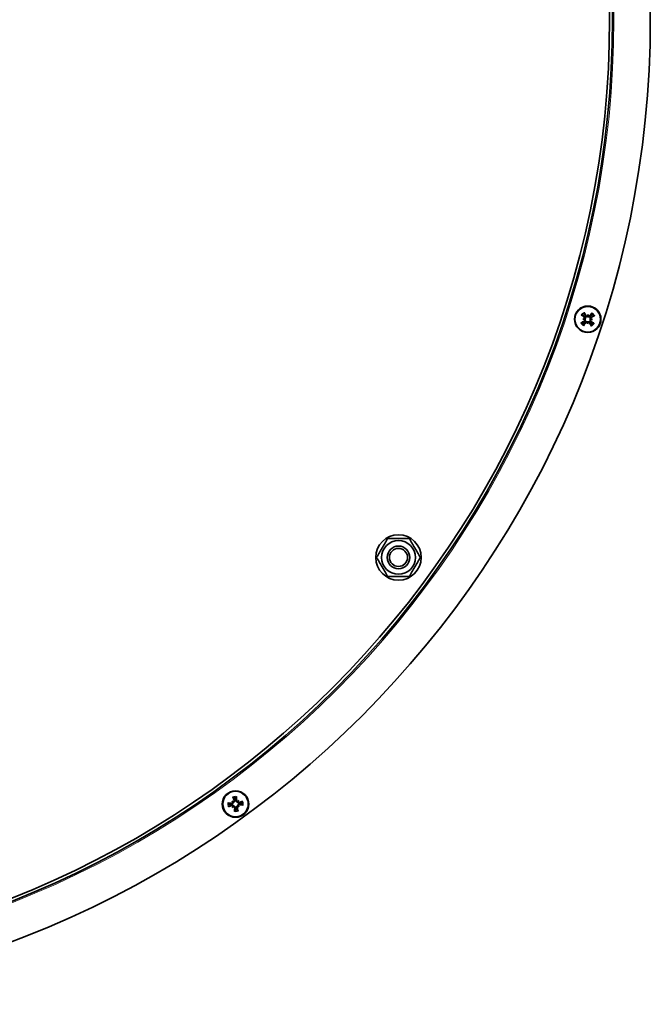
# Model space of a CAD drawing. Units: millimetres. Extents: x 222 to 6860, y -204 to 3582.
# Drawn here: x 2463 to 2630, y 2634 to 2894 of the extents above; entities that cross this region are included whole.
import ezdxf

# ---------------------------------------------------------------- set-up
doc = ezdxf.new("R2010")
doc.units = ezdxf.units.MM
doc.layers.add('Widoczne (ISO)', color=1, linetype='Continuous', lineweight=35)
doc.layers.add('Widoczne wąskie (ISO)', color=3, linetype='Continuous', lineweight=9)

msp = doc.modelspace()

# ---------------------------------------------------------------- linework, layer by layer
at = {"layer": 'Widoczne (ISO)'}
for p, q in [((2613.07, 2816.11), (2613.05, 2815.79)), ((2611.76, 2814.92), (2612.08, 2814.91)), ((2612.08, 2814.91), (2612.28, 2814.9)), ((2612.95, 2813.62), (2612.96, 2813.93)), ((2612.96, 2813.93), (2612.97, 2814.13)), ((2613.05, 2815.79), (2613.04, 2815.59)), ((2613.94, 2814.82), (2613.74, 2814.83)), ((2614.25, 2814.8), (2613.94, 2814.82)), ((2519.04, 2687.64), (2519.28, 2687.44)), ((2519.23, 2685.89), (2519.43, 2686.14)), ((2519.28, 2687.44), (2519.44, 2687.32)), ((2519.43, 2686.14), (2519.55, 2686.29)), ((2520.59, 2687.59), (2520.47, 2687.43)), ((2520.74, 2686.28), (2520.58, 2686.41)), ((2520.79, 2687.83), (2520.59, 2687.59)), ((2520.98, 2686.08), (2520.74, 2686.28))]:
    msp.add_line(p, q, dxfattribs=at)
for centre, radius in [((2613.01, 2814.86), 3.5), ((2613.01, 2814.86), 3.36), ((2563.04, 2751.97), 6), ((2563.04, 2751.97), 4.45), ((2563.04, 2751.97), 3), ((2563.04, 2751.97), 2.39), ((2520.01, 2686.86), 3.5), ((2520.01, 2686.86), 3.36)]:
    msp.add_circle(centre, radius, dxfattribs=at)
for centre, radius, start, end in [((2369.54, 2893.97), 260, 270.01, 270), ((2369.54, 2893.97), 250, 270.01, 270), ((2369.54, 2893.97), 249.25, 270.01, 270), ((2613.01, 2814.86), 1.43, 120.3988, 144.1999), ((2613.01, 2814.86), 1.43, 30.3988, 54.1999), ((2613.01, 2814.86), 1.43, 210.3988, 234.1999), ((2613.01, 2814.86), 1.43, 300.3988, 324.1999), ((2520.01, 2686.86), 1.43, 174.3988, 198.1999), ((2520.01, 2686.86), 1.43, 84.3988, 108.1999), ((2520.01, 2686.86), 1.43, 354.3988, 18.1999), ((2520.01, 2686.86), 1.43, 264.3988, 288.1999)]:
    msp.add_arc(centre, radius, start, end, dxfattribs=at)
for centre, major_axis, ratio, start_param, end_param in [((2613.26, 2815.22), (-4.89, 3.45), 0.087156, 1.225312, 1.403506), ((2612.63, 2814.65), (2.97, -5.19), 0.087156, 1.738086, 1.91628), ((2615.43, 2814.5), (-0.77, -5.24), 0.5, 4.476243, 4.557911), ((2610.56, 2814.73), (-0.28, 5.28), 0.5, 4.866867, 4.948535), ((2613.36, 2814.61), (3.45, 4.89), 0.087156, 1.225312, 1.403506), ((2612.79, 2815.24), (-5.19, -2.97), 0.087156, 1.738086, 1.91628), ((2613.22, 2814.48), (5.19, 2.97), 0.087156, 1.738086, 1.91628), ((2613.14, 2812.42), (-5.28, -0.28), 0.5, 4.866867, 4.948535), ((2613.37, 2817.29), (5.24, -0.77), 0.5, 4.476243, 4.557911), ((2612.65, 2815.11), (-3.45, -4.89), 0.087156, 1.225312, 1.403506), ((2612, 2815.13), (-0.012, 0.234), 0.988452, 3.431583, 4.011558), ((2611.98, 2814.69), (0.034, 0.231), 0.988452, 5.41322, 5.993195), ((2612.74, 2813.86), (-0.234, -0.012), 0.988452, 3.431583, 4.011558), ((2615.45, 2814.99), (0.28, -5.28), 0.5, 4.866867, 4.948535), ((2610.58, 2815.22), (0.77, 5.24), 0.5, 4.476243, 4.557911), ((2612.84, 2815.89), (0.231, -0.034), 0.988452, 5.41322, 5.993195), ((2613.18, 2813.84), (-0.231, 0.034), 0.988452, 5.41322, 5.993195), ((2613.27, 2815.87), (0.234, 0.012), 0.988452, 3.431583, 4.011558), ((2613.39, 2815.08), (-2.97, 5.19), 0.087156, 1.738086, 1.91628), ((2614.01, 2814.6), (0.012, -0.234), 0.988452, 3.431583, 4.011558), ((2612.88, 2817.31), (5.28, 0.28), 0.5, 4.866867, 4.948535), ((2614.03, 2815.03), (-0.034, -0.231), 0.988452, 5.41322, 5.993195), ((2612.65, 2812.44), (-5.24, 0.77), 0.5, 4.476243, 4.557911), ((2612.76, 2814.51), (4.89, -3.45), 0.087156, 1.225312, 1.403506), ((2520.42, 2687), (-1.93, 5.67), 0.087156, 1.225312, 1.403506), ((2519.58, 2686.91), (-0.65, -5.95), 0.087156, 1.738086, 1.91628), ((2519.96, 2686.43), (5.95, -0.65), 0.087156, 1.738086, 1.91628), ((2519.87, 2687.28), (-5.67, -1.93), 0.087156, 1.225312, 1.403506), ((2521.72, 2688.61), (3.78, -3.7), 0.5, 4.476243, 4.557911), ((2518.68, 2684.81), (-4.44, 2.88), 0.5, 4.866867, 4.948535), ((2522.06, 2685.53), (-2.88, -4.44), 0.5, 4.866867, 4.948535), ((2518.26, 2688.58), (3.7, 3.78), 0.5, 4.476243, 4.557911), ((2519.35, 2687.67), (0.127, 0.196), 0.988452, 3.431583, 4.011558), ((2519.08, 2687.33), (0.164, 0.167), 0.988452, 5.41322, 5.993195), ((2519.2, 2686.2), (-0.196, 0.127), 0.988452, 3.431583, 4.011558), ((2519.54, 2685.93), (-0.167, 0.164), 0.988452, 5.41322, 5.993195), ((2520.44, 2686.82), (0.65, 5.95), 0.087156, 1.738086, 1.91628), ((2519.6, 2686.72), (1.93, -5.67), 0.087156, 1.225312, 1.403506), ((2521.76, 2685.15), (-3.7, -3.78), 0.5, 4.476243, 4.557911), ((2520.48, 2687.79), (0.167, -0.164), 0.988452, 5.41322, 5.993195), ((2520.81, 2687.52), (0.196, -0.127), 0.988452, 3.431583, 4.011558), ((2517.96, 2688.2), (2.88, 4.44), 0.5, 4.866867, 4.948535), ((2520.67, 2686.06), (-0.127, -0.196), 0.988452, 3.431583, 4.011558), ((2521.34, 2688.92), (4.44, -2.88), 0.5, 4.866867, 4.948535), ((2520.94, 2686.4), (-0.164, -0.167), 0.988452, 5.41322, 5.993195), ((2518.3, 2685.11), (-3.78, 3.7), 0.5, 4.476243, 4.557911), ((2520.15, 2686.45), (5.67, 1.93), 0.087156, 1.225312, 1.403506), ((2520.06, 2687.3), (-5.95, 0.65), 0.087156, 1.738086, 1.91628)]:
    msp.add_ellipse(centre, major_axis=major_axis, ratio=ratio, start_param=start_param, end_param=end_param, dxfattribs=at)
for points, knots in [([(2611.32, 2815.99), (2611.34, 2815.97), (2611.36, 2815.96), (2611.4, 2815.93), (2611.42, 2815.91), (2611.46, 2815.89), (2611.48, 2815.88), (2611.51, 2815.86), (2611.52, 2815.85), (2611.53, 2815.85)], [0.02392711, 0.02392711, 0.02392711, 0.02392711, 0.03059077, 0.03059077, 0.03821052, 0.03821052, 0.04583419, 0.04583419, 0.0520878, 0.0520878, 0.0520878, 0.0520878]), ([(2612.17, 2816.42), (2612.16, 2816.43), (2612.16, 2816.45), (2612.14, 2816.48), (2612.13, 2816.5), (2612.11, 2816.54), (2612.09, 2816.57), (2612.07, 2816.61), (2612.06, 2816.63), (2612.05, 2816.65)], [0.07018841, 0.07018841, 0.07018841, 0.07018841, 0.07644202, 0.07644202, 0.08406568, 0.08406568, 0.09168544, 0.09168544, 0.0983491, 0.0983491, 0.0983491, 0.0983491]), ([(2614.13, 2816.55), (2614.12, 2816.53), (2614.1, 2816.51), (2614.08, 2816.47), (2614.06, 2816.45), (2614.03, 2816.41), (2614.02, 2816.39), (2614, 2816.36), (2614, 2816.35), (2613.99, 2816.34)], [0.02392711, 0.02392711, 0.02392711, 0.02392711, 0.03059077, 0.03059077, 0.03821052, 0.03821052, 0.04583419, 0.04583419, 0.0520878, 0.0520878, 0.0520878, 0.0520878]), ([(2614.57, 2815.71), (2614.58, 2815.71), (2614.59, 2815.71), (2614.62, 2815.73), (2614.64, 2815.74), (2614.68, 2815.76), (2614.71, 2815.78), (2614.75, 2815.8), (2614.77, 2815.81), (2614.79, 2815.82)], [0.07018841, 0.07018841, 0.07018841, 0.07018841, 0.07644202, 0.07644202, 0.08406568, 0.08406568, 0.09168544, 0.09168544, 0.0983491, 0.0983491, 0.0983491, 0.0983491]), ([(2611.45, 2814.02), (2611.44, 2814.02), (2611.42, 2814.01), (2611.39, 2814), (2611.37, 2813.99), (2611.33, 2813.96), (2611.3, 2813.95), (2611.26, 2813.93), (2611.24, 2813.91), (2611.22, 2813.9)], [0.07018841, 0.07018841, 0.07018841, 0.07018841, 0.07644202, 0.07644202, 0.08406568, 0.08406568, 0.09168544, 0.09168544, 0.0983491, 0.0983491, 0.0983491, 0.0983491]), ([(2611.88, 2813.18), (2611.9, 2813.19), (2611.91, 2813.21), (2611.94, 2813.25), (2611.96, 2813.28), (2611.98, 2813.32), (2611.99, 2813.34), (2612.01, 2813.37), (2612.02, 2813.38), (2612.02, 2813.39)], [0.02392711, 0.02392711, 0.02392711, 0.02392711, 0.03059077, 0.03059077, 0.03821052, 0.03821052, 0.04583419, 0.04583419, 0.0520878, 0.0520878, 0.0520878, 0.0520878]), ([(2612.1, 2814.43), (2612.13, 2814.45), (2612.16, 2814.47), (2612.2, 2814.53), (2612.21, 2814.56), (2612.23, 2814.62), (2612.23, 2814.66), (2612.23, 2814.73), (2612.21, 2814.76), (2612.19, 2814.8), (2612.19, 2814.81), (2612.18, 2814.82)], [0, 0, 0, 0, 0.00982023, 0.00982023, 0.01964046, 0.01964046, 0.02927569, 0.02927569, 0.03891093, 0.03891093, 0.04255, 0.04255, 0.04255, 0.04255]), ([(2612.19, 2814.99), (2612.2, 2815.01), (2612.22, 2815.03), (2612.25, 2815.08), (2612.25, 2815.12), (2612.26, 2815.18), (2612.25, 2815.22), (2612.23, 2815.28), (2612.21, 2815.31), (2612.18, 2815.35), (2612.16, 2815.36), (2612.15, 2815.37)], [0.02149135, 0.02149135, 0.02149135, 0.02149135, 0.02932414, 0.02932414, 0.03895928, 0.03895928, 0.0486983, 0.0486983, 0.05843731, 0.05843731, 0.06398133, 0.06398133, 0.06398133, 0.06398133]), ([(2612.16, 2814.34), (2612.17, 2814.34), (2612.18, 2814.35), (2612.22, 2814.37), (2612.25, 2814.4), (2612.3, 2814.46), (2612.32, 2814.49), (2612.35, 2814.56), (2612.36, 2814.59), (2612.36, 2814.66), (2612.36, 2814.7), (2612.35, 2814.77), (2612.34, 2814.8), (2612.31, 2814.86), (2612.29, 2814.88), (2612.28, 2814.9)], [0.14353416, 0.14353416, 0.14353416, 0.14353416, 0.1469975, 0.1469975, 0.1592015, 0.1592015, 0.17140549, 0.17140549, 0.18188284, 0.18188284, 0.19236018, 0.19236018, 0.20283753, 0.20283753, 0.21013444, 0.21013444, 0.21013444, 0.21013444]), ([(2612.28, 2814.9), (2612.29, 2814.91), (2612.31, 2814.93), (2612.34, 2814.98), (2612.36, 2815.02), (2612.38, 2815.09), (2612.39, 2815.12), (2612.38, 2815.2), (2612.38, 2815.23), (2612.36, 2815.3), (2612.34, 2815.33), (2612.29, 2815.4), (2612.27, 2815.43), (2612.24, 2815.45), (2612.23, 2815.45), (2612.22, 2815.46), (2612.21, 2815.47)], [-0.06313693, -0.06313693, -0.06313693, -0.06313693, -0.05584003, -0.05584003, -0.04536268, -0.04536268, -0.03488534, -0.03488534, -0.02440799, -0.02440799, -0.01220399, -0.01220399, 0, 0, 0, 0.00346334, 0.00346334, 0.00346334, 0.00346334]), ([(2612.97, 2814.13), (2612.96, 2814.15), (2612.94, 2814.17), (2612.89, 2814.2), (2612.85, 2814.22), (2612.78, 2814.24), (2612.75, 2814.24), (2612.67, 2814.24), (2612.64, 2814.23), (2612.57, 2814.21), (2612.54, 2814.2), (2612.47, 2814.15), (2612.44, 2814.12), (2612.42, 2814.09), (2612.42, 2814.09), (2612.41, 2814.08), (2612.4, 2814.07)], [-0.06313693, -0.06313693, -0.06313693, -0.06313693, -0.05584003, -0.05584003, -0.04536268, -0.04536268, -0.03488534, -0.03488534, -0.02440799, -0.02440799, -0.01220399, -0.01220399, 0, 0, 0, 0.00346334, 0.00346334, 0.00346334, 0.00346334]), ([(2612.48, 2815.71), (2612.49, 2815.7), (2612.49, 2815.69), (2612.52, 2815.65), (2612.54, 2815.62), (2612.6, 2815.57), (2612.63, 2815.55), (2612.7, 2815.52), (2612.73, 2815.51), (2612.81, 2815.51), (2612.84, 2815.51), (2612.91, 2815.52), (2612.95, 2815.53), (2613, 2815.56), (2613.02, 2815.58), (2613.04, 2815.59)], [0.14353416, 0.14353416, 0.14353416, 0.14353416, 0.1469975, 0.1469975, 0.1592015, 0.1592015, 0.17140549, 0.17140549, 0.18188284, 0.18188284, 0.19236018, 0.19236018, 0.20283753, 0.20283753, 0.21013444, 0.21013444, 0.21013444, 0.21013444]), ([(2612.88, 2814.04), (2612.86, 2814.06), (2612.84, 2814.08), (2612.79, 2814.1), (2612.75, 2814.11), (2612.69, 2814.11), (2612.65, 2814.11), (2612.59, 2814.09), (2612.56, 2814.07), (2612.52, 2814.03), (2612.51, 2814.02), (2612.5, 2814)], [0.02149135, 0.02149135, 0.02149135, 0.02149135, 0.02932414, 0.02932414, 0.03895928, 0.03895928, 0.04866173, 0.04866173, 0.05836417, 0.05836417, 0.06397861, 0.06397861, 0.06397861, 0.06397861]), ([(2612.58, 2815.77), (2612.6, 2815.74), (2612.62, 2815.71), (2612.67, 2815.67), (2612.71, 2815.66), (2612.77, 2815.64), (2612.8, 2815.64), (2612.87, 2815.64), (2612.9, 2815.66), (2612.94, 2815.68), (2612.95, 2815.69), (2612.96, 2815.69)], [0, 0, 0, 0, 0.00982023, 0.00982023, 0.01964046, 0.01964046, 0.02927569, 0.02927569, 0.03891093, 0.03891093, 0.04255048, 0.04255048, 0.04255048, 0.04255048]), ([(2613.53, 2814.02), (2613.53, 2814.03), (2613.52, 2814.03), (2613.5, 2814.07), (2613.47, 2814.1), (2613.41, 2814.15), (2613.38, 2814.18), (2613.31, 2814.2), (2613.28, 2814.21), (2613.21, 2814.22), (2613.17, 2814.22), (2613.1, 2814.2), (2613.07, 2814.19), (2613.01, 2814.16), (2612.99, 2814.15), (2612.97, 2814.13)], [0.14353416, 0.14353416, 0.14353416, 0.14353416, 0.1469975, 0.1469975, 0.1592015, 0.1592015, 0.17140549, 0.17140549, 0.18188284, 0.18188284, 0.19236018, 0.19236018, 0.20283753, 0.20283753, 0.21013444, 0.21013444, 0.21013444, 0.21013444]), ([(2613.04, 2815.59), (2613.06, 2815.58), (2613.08, 2815.56), (2613.13, 2815.53), (2613.16, 2815.51), (2613.23, 2815.49), (2613.27, 2815.48), (2613.34, 2815.49), (2613.38, 2815.49), (2613.44, 2815.51), (2613.48, 2815.53), (2613.54, 2815.58), (2613.57, 2815.6), (2613.59, 2815.63), (2613.6, 2815.64), (2613.6, 2815.65), (2613.61, 2815.66)], [-0.06313693, -0.06313693, -0.06313693, -0.06313693, -0.05584003, -0.05584003, -0.04536268, -0.04536268, -0.03488534, -0.03488534, -0.02440799, -0.02440799, -0.01220399, -0.01220399, 0, 0, 0, 0.00346334, 0.00346334, 0.00346334, 0.00346334]), ([(2613.44, 2813.96), (2613.42, 2813.99), (2613.4, 2814.01), (2613.34, 2814.06), (2613.31, 2814.07), (2613.25, 2814.09), (2613.21, 2814.09), (2613.14, 2814.08), (2613.11, 2814.07), (2613.07, 2814.05), (2613.06, 2814.04), (2613.05, 2814.03)], [0, 0, 0, 0, 0.00982023, 0.00982023, 0.01964046, 0.01964046, 0.02927569, 0.02927569, 0.03891093, 0.03891093, 0.04255048, 0.04255048, 0.04255048, 0.04255048]), ([(2613.13, 2815.68), (2613.15, 2815.67), (2613.17, 2815.65), (2613.23, 2815.62), (2613.26, 2815.62), (2613.33, 2815.61), (2613.36, 2815.62), (2613.43, 2815.64), (2613.46, 2815.66), (2613.49, 2815.69), (2613.51, 2815.71), (2613.52, 2815.72)], [0.02149135, 0.02149135, 0.02149135, 0.02149135, 0.02932414, 0.02932414, 0.03895928, 0.03895928, 0.0486983, 0.0486983, 0.05843731, 0.05843731, 0.06398133, 0.06398133, 0.06398133, 0.06398133]), ([(2613.74, 2814.83), (2613.72, 2814.81), (2613.7, 2814.79), (2613.67, 2814.74), (2613.65, 2814.71), (2613.63, 2814.64), (2613.63, 2814.6), (2613.63, 2814.53), (2613.64, 2814.49), (2613.66, 2814.43), (2613.67, 2814.39), (2613.72, 2814.33), (2613.75, 2814.3), (2613.78, 2814.28), (2613.78, 2814.27), (2613.79, 2814.27), (2613.8, 2814.26)], [-0.06313693, -0.06313693, -0.06313693, -0.06313693, -0.05584003, -0.05584003, -0.04536268, -0.04536268, -0.03488534, -0.03488534, -0.02440799, -0.02440799, -0.01220399, -0.01220399, 0, 0, 0, 0.00346334, 0.00346334, 0.00346334, 0.00346334]), ([(2613.85, 2815.39), (2613.85, 2815.38), (2613.84, 2815.38), (2613.8, 2815.35), (2613.77, 2815.33), (2613.72, 2815.27), (2613.69, 2815.24), (2613.67, 2815.17), (2613.66, 2815.14), (2613.65, 2815.06), (2613.65, 2815.03), (2613.67, 2814.96), (2613.68, 2814.92), (2613.71, 2814.87), (2613.72, 2814.85), (2613.74, 2814.83)], [0.14353416, 0.14353416, 0.14353416, 0.14353416, 0.1469975, 0.1469975, 0.1592015, 0.1592015, 0.17140549, 0.17140549, 0.18188284, 0.18188284, 0.19236018, 0.19236018, 0.20283753, 0.20283753, 0.21013444, 0.21013444, 0.21013444, 0.21013444]), ([(2613.83, 2814.74), (2613.81, 2814.72), (2613.79, 2814.7), (2613.77, 2814.64), (2613.76, 2814.61), (2613.76, 2814.54), (2613.76, 2814.51), (2613.78, 2814.44), (2613.8, 2814.41), (2613.84, 2814.38), (2613.85, 2814.36), (2613.87, 2814.35)], [0.02149135, 0.02149135, 0.02149135, 0.02149135, 0.02932414, 0.02932414, 0.03895928, 0.03895928, 0.0486983, 0.0486983, 0.05843731, 0.05843731, 0.06398133, 0.06398133, 0.06398133, 0.06398133]), ([(2613.91, 2815.29), (2613.88, 2815.27), (2613.86, 2815.25), (2613.81, 2815.2), (2613.8, 2815.16), (2613.78, 2815.1), (2613.78, 2815.07), (2613.79, 2815), (2613.8, 2814.97), (2613.82, 2814.93), (2613.83, 2814.92), (2613.84, 2814.91)], [0, 0, 0, 0, 0.00982023, 0.00982023, 0.01964046, 0.01964046, 0.02927569, 0.02927569, 0.03891093, 0.03891093, 0.04255, 0.04255, 0.04255, 0.04255]), ([(2613.85, 2813.3), (2613.85, 2813.29), (2613.86, 2813.28), (2613.87, 2813.25), (2613.88, 2813.23), (2613.91, 2813.19), (2613.92, 2813.16), (2613.94, 2813.12), (2613.96, 2813.1), (2613.97, 2813.08)], [0.07018841, 0.07018841, 0.07018841, 0.07018841, 0.07644202, 0.07644202, 0.08406568, 0.08406568, 0.09168544, 0.09168544, 0.0983491, 0.0983491, 0.0983491, 0.0983491]), ([(2614.69, 2813.74), (2614.68, 2813.75), (2614.66, 2813.77), (2614.62, 2813.79), (2614.59, 2813.81), (2614.55, 2813.84), (2614.53, 2813.85), (2614.5, 2813.87), (2614.49, 2813.87), (2614.48, 2813.88)], [0.02392711, 0.02392711, 0.02392711, 0.02392711, 0.03059077, 0.03059077, 0.03821052, 0.03821052, 0.04583419, 0.04583419, 0.0520878, 0.0520878, 0.0520878, 0.0520878]), ([(2519.31, 2688.76), (2519.31, 2688.74), (2519.32, 2688.72), (2519.34, 2688.67), (2519.35, 2688.65), (2519.36, 2688.6), (2519.37, 2688.58), (2519.39, 2688.55), (2519.39, 2688.54), (2519.4, 2688.53)], [0.02392711, 0.02392711, 0.02392711, 0.02392711, 0.03059077, 0.03059077, 0.03821052, 0.03821052, 0.04583419, 0.04583419, 0.0520878, 0.0520878, 0.0520878, 0.0520878]), ([(2520.25, 2688.62), (2520.25, 2688.63), (2520.25, 2688.64), (2520.26, 2688.68), (2520.26, 2688.7), (2520.27, 2688.75), (2520.27, 2688.78), (2520.28, 2688.82), (2520.28, 2688.85), (2520.28, 2688.87)], [0.07018841, 0.07018841, 0.07018841, 0.07018841, 0.07644202, 0.07644202, 0.08406568, 0.08406568, 0.09168544, 0.09168544, 0.0983491, 0.0983491, 0.0983491, 0.0983491]), ([(2518.25, 2687.1), (2518.24, 2687.1), (2518.23, 2687.1), (2518.2, 2687.11), (2518.17, 2687.12), (2518.13, 2687.12), (2518.1, 2687.13), (2518.05, 2687.13), (2518.02, 2687.13), (2518, 2687.14)], [0.07018841, 0.07018841, 0.07018841, 0.07018841, 0.07644202, 0.07644202, 0.08406568, 0.08406568, 0.09168544, 0.09168544, 0.0983491, 0.0983491, 0.0983491, 0.0983491]), ([(2518.11, 2686.16), (2518.13, 2686.17), (2518.15, 2686.17), (2518.2, 2686.19), (2518.23, 2686.2), (2518.27, 2686.22), (2518.29, 2686.23), (2518.32, 2686.24), (2518.34, 2686.24), (2518.35, 2686.25)], [0.02392711, 0.02392711, 0.02392711, 0.02392711, 0.03059077, 0.03059077, 0.03821052, 0.03821052, 0.04583419, 0.04583419, 0.0520878, 0.0520878, 0.0520878, 0.0520878]), ([(2519.02, 2686.94), (2519.03, 2686.93), (2519.04, 2686.93), (2519.08, 2686.93), (2519.12, 2686.93), (2519.2, 2686.95), (2519.23, 2686.97), (2519.29, 2687), (2519.32, 2687.03), (2519.37, 2687.08), (2519.39, 2687.11), (2519.42, 2687.17), (2519.43, 2687.21), (2519.44, 2687.27), (2519.44, 2687.3), (2519.44, 2687.32)], [0.14353416, 0.14353416, 0.14353416, 0.14353416, 0.1469975, 0.1469975, 0.1592015, 0.1592015, 0.17140549, 0.17140549, 0.18188284, 0.18188284, 0.19236018, 0.19236018, 0.20283753, 0.20283753, 0.21013444, 0.21013444, 0.21013444, 0.21013444]), ([(2519.03, 2687.05), (2519.06, 2687.04), (2519.09, 2687.05), (2519.16, 2687.07), (2519.19, 2687.08), (2519.24, 2687.13), (2519.26, 2687.15), (2519.3, 2687.21), (2519.31, 2687.25), (2519.31, 2687.29), (2519.31, 2687.3), (2519.31, 2687.31)], [0, 0, 0, 0, 0.00982023, 0.00982023, 0.01964046, 0.01964046, 0.02927569, 0.02927569, 0.03891093, 0.03891093, 0.04255, 0.04255, 0.04255, 0.04255]), ([(2519.55, 2686.29), (2519.55, 2686.32), (2519.54, 2686.34), (2519.52, 2686.4), (2519.5, 2686.43), (2519.46, 2686.49), (2519.43, 2686.51), (2519.37, 2686.55), (2519.34, 2686.57), (2519.28, 2686.59), (2519.24, 2686.6), (2519.16, 2686.6), (2519.12, 2686.6), (2519.08, 2686.59), (2519.07, 2686.58), (2519.06, 2686.58), (2519.06, 2686.58)], [-0.06313693, -0.06313693, -0.06313693, -0.06313693, -0.05584003, -0.05584003, -0.04536268, -0.04536268, -0.03488534, -0.03488534, -0.02440799, -0.02440799, -0.01220399, -0.01220399, 0, 0, 0, 0.00346334, 0.00346334, 0.00346334, 0.00346334]), ([(2519.43, 2686.27), (2519.42, 2686.3), (2519.41, 2686.32), (2519.38, 2686.38), (2519.36, 2686.4), (2519.31, 2686.44), (2519.28, 2686.46), (2519.21, 2686.48), (2519.18, 2686.48), (2519.13, 2686.48), (2519.11, 2686.47), (2519.09, 2686.47)], [0.02149135, 0.02149135, 0.02149135, 0.02149135, 0.02932414, 0.02932414, 0.03895928, 0.03895928, 0.04866173, 0.04866173, 0.05836417, 0.05836417, 0.06397861, 0.06397861, 0.06397861, 0.06397861]), ([(2519.42, 2687.45), (2519.44, 2687.45), (2519.47, 2687.46), (2519.52, 2687.49), (2519.55, 2687.51), (2519.59, 2687.56), (2519.61, 2687.59), (2519.63, 2687.66), (2519.63, 2687.69), (2519.63, 2687.74), (2519.62, 2687.76), (2519.62, 2687.78)], [0.02149135, 0.02149135, 0.02149135, 0.02149135, 0.02932414, 0.02932414, 0.03895928, 0.03895928, 0.0486983, 0.0486983, 0.05843731, 0.05843731, 0.06398133, 0.06398133, 0.06398133, 0.06398133]), ([(2519.44, 2687.32), (2519.46, 2687.32), (2519.49, 2687.33), (2519.54, 2687.35), (2519.58, 2687.37), (2519.63, 2687.41), (2519.66, 2687.44), (2519.7, 2687.5), (2519.72, 2687.53), (2519.74, 2687.6), (2519.75, 2687.64), (2519.75, 2687.72), (2519.74, 2687.75), (2519.73, 2687.79), (2519.73, 2687.8), (2519.73, 2687.81), (2519.72, 2687.82)], [-0.06313693, -0.06313693, -0.06313693, -0.06313693, -0.05584003, -0.05584003, -0.04536268, -0.04536268, -0.03488534, -0.03488534, -0.02440799, -0.02440799, -0.01220399, -0.01220399, 0, 0, 0, 0.00346334, 0.00346334, 0.00346334, 0.00346334]), ([(2519.94, 2685.87), (2519.94, 2685.88), (2519.94, 2685.89), (2519.94, 2685.94), (2519.94, 2685.97), (2519.92, 2686.05), (2519.91, 2686.09), (2519.87, 2686.15), (2519.85, 2686.18), (2519.79, 2686.22), (2519.76, 2686.25), (2519.7, 2686.27), (2519.66, 2686.29), (2519.6, 2686.29), (2519.58, 2686.29), (2519.55, 2686.29)], [0.14353416, 0.14353416, 0.14353416, 0.14353416, 0.1469975, 0.1469975, 0.1592015, 0.1592015, 0.17140549, 0.17140549, 0.18188284, 0.18188284, 0.19236018, 0.19236018, 0.20283753, 0.20283753, 0.21013444, 0.21013444, 0.21013444, 0.21013444]), ([(2519.83, 2685.88), (2519.83, 2685.91), (2519.83, 2685.95), (2519.81, 2686.01), (2519.79, 2686.04), (2519.75, 2686.09), (2519.72, 2686.12), (2519.66, 2686.15), (2519.63, 2686.16), (2519.58, 2686.17), (2519.57, 2686.17), (2519.56, 2686.17)], [0, 0, 0, 0, 0.00982023, 0.00982023, 0.01964046, 0.01964046, 0.02927569, 0.02927569, 0.03891093, 0.03891093, 0.04255048, 0.04255048, 0.04255048, 0.04255048]), ([(2520.08, 2687.86), (2520.08, 2687.85), (2520.08, 2687.84), (2520.08, 2687.79), (2520.08, 2687.75), (2520.1, 2687.68), (2520.11, 2687.64), (2520.15, 2687.58), (2520.17, 2687.55), (2520.23, 2687.5), (2520.26, 2687.48), (2520.32, 2687.45), (2520.36, 2687.44), (2520.42, 2687.43), (2520.44, 2687.43), (2520.47, 2687.43)], [0.14353416, 0.14353416, 0.14353416, 0.14353416, 0.1469975, 0.1469975, 0.1592015, 0.1592015, 0.17140549, 0.17140549, 0.18188284, 0.18188284, 0.19236018, 0.19236018, 0.20283753, 0.20283753, 0.21013444, 0.21013444, 0.21013444, 0.21013444]), ([(2520.19, 2687.85), (2520.19, 2687.81), (2520.19, 2687.78), (2520.21, 2687.71), (2520.23, 2687.68), (2520.27, 2687.63), (2520.3, 2687.61), (2520.36, 2687.58), (2520.39, 2687.57), (2520.44, 2687.56), (2520.45, 2687.56), (2520.46, 2687.56)], [0, 0, 0, 0, 0.00982023, 0.00982023, 0.01964046, 0.01964046, 0.02927569, 0.02927569, 0.03891093, 0.03891093, 0.04255048, 0.04255048, 0.04255048, 0.04255048]), ([(2520.58, 2686.41), (2520.56, 2686.4), (2520.53, 2686.4), (2520.47, 2686.37), (2520.44, 2686.36), (2520.39, 2686.31), (2520.36, 2686.29), (2520.32, 2686.23), (2520.3, 2686.2), (2520.28, 2686.13), (2520.27, 2686.09), (2520.27, 2686.01), (2520.28, 2685.97), (2520.29, 2685.94), (2520.29, 2685.93), (2520.29, 2685.92), (2520.3, 2685.91)], [-0.06313693, -0.06313693, -0.06313693, -0.06313693, -0.05584003, -0.05584003, -0.04536268, -0.04536268, -0.03488534, -0.03488534, -0.02440799, -0.02440799, -0.01220399, -0.01220399, 0, 0, 0, 0.00346334, 0.00346334, 0.00346334, 0.00346334]), ([(2520.6, 2686.28), (2520.58, 2686.28), (2520.55, 2686.27), (2520.5, 2686.24), (2520.47, 2686.21), (2520.43, 2686.16), (2520.41, 2686.13), (2520.39, 2686.07), (2520.39, 2686.03), (2520.39, 2685.98), (2520.4, 2685.96), (2520.4, 2685.94)], [0.02149135, 0.02149135, 0.02149135, 0.02149135, 0.02932414, 0.02932414, 0.03895928, 0.03895928, 0.0486983, 0.0486983, 0.05843731, 0.05843731, 0.06398133, 0.06398133, 0.06398133, 0.06398133]), ([(2520.47, 2687.43), (2520.47, 2687.41), (2520.48, 2687.39), (2520.5, 2687.33), (2520.52, 2687.29), (2520.56, 2687.24), (2520.59, 2687.21), (2520.64, 2687.17), (2520.68, 2687.16), (2520.74, 2687.13), (2520.78, 2687.13), (2520.86, 2687.12), (2520.9, 2687.13), (2520.94, 2687.14), (2520.94, 2687.14), (2520.95, 2687.15), (2520.96, 2687.15)], [-0.06313693, -0.06313693, -0.06313693, -0.06313693, -0.05584003, -0.05584003, -0.04536268, -0.04536268, -0.03488534, -0.03488534, -0.02440799, -0.02440799, -0.01220399, -0.01220399, 0, 0, 0, 0.00346334, 0.00346334, 0.00346334, 0.00346334]), ([(2521, 2686.79), (2520.99, 2686.79), (2520.98, 2686.79), (2520.94, 2686.8), (2520.9, 2686.79), (2520.82, 2686.78), (2520.78, 2686.76), (2520.73, 2686.72), (2520.7, 2686.7), (2520.65, 2686.65), (2520.63, 2686.62), (2520.6, 2686.55), (2520.59, 2686.52), (2520.58, 2686.45), (2520.58, 2686.43), (2520.58, 2686.41)], [0.14353416, 0.14353416, 0.14353416, 0.14353416, 0.1469975, 0.1469975, 0.1592015, 0.1592015, 0.17140549, 0.17140549, 0.18188284, 0.18188284, 0.19236018, 0.19236018, 0.20283753, 0.20283753, 0.21013444, 0.21013444, 0.21013444, 0.21013444]), ([(2520.59, 2687.46), (2520.6, 2687.43), (2520.61, 2687.4), (2520.64, 2687.35), (2520.66, 2687.32), (2520.71, 2687.28), (2520.74, 2687.27), (2520.81, 2687.25), (2520.84, 2687.24), (2520.89, 2687.25), (2520.91, 2687.25), (2520.93, 2687.26)], [0.02149135, 0.02149135, 0.02149135, 0.02149135, 0.02932414, 0.02932414, 0.03895928, 0.03895928, 0.0486983, 0.0486983, 0.05843731, 0.05843731, 0.06398133, 0.06398133, 0.06398133, 0.06398133]), ([(2520.99, 2686.68), (2520.96, 2686.68), (2520.92, 2686.68), (2520.86, 2686.66), (2520.83, 2686.64), (2520.78, 2686.6), (2520.76, 2686.57), (2520.72, 2686.51), (2520.71, 2686.48), (2520.71, 2686.44), (2520.71, 2686.42), (2520.71, 2686.41)], [0, 0, 0, 0, 0.00982023, 0.00982023, 0.01964046, 0.01964046, 0.02927569, 0.02927569, 0.03891093, 0.03891093, 0.04255, 0.04255, 0.04255, 0.04255]), ([(2521.91, 2687.57), (2521.89, 2687.56), (2521.87, 2687.55), (2521.82, 2687.54), (2521.79, 2687.53), (2521.75, 2687.51), (2521.72, 2687.5), (2521.7, 2687.49), (2521.68, 2687.48), (2521.67, 2687.48)], [0.02392711, 0.02392711, 0.02392711, 0.02392711, 0.03059077, 0.03059077, 0.03821052, 0.03821052, 0.04583419, 0.04583419, 0.0520878, 0.0520878, 0.0520878, 0.0520878]), ([(2521.77, 2686.63), (2521.78, 2686.62), (2521.79, 2686.62), (2521.82, 2686.61), (2521.85, 2686.61), (2521.89, 2686.6), (2521.92, 2686.6), (2521.97, 2686.59), (2522, 2686.59), (2522.02, 2686.59)], [0.07018841, 0.07018841, 0.07018841, 0.07018841, 0.07644202, 0.07644202, 0.08406568, 0.08406568, 0.09168544, 0.09168544, 0.0983491, 0.0983491, 0.0983491, 0.0983491]), ([(2519.77, 2685.11), (2519.77, 2685.1), (2519.77, 2685.08), (2519.76, 2685.05), (2519.76, 2685.02), (2519.75, 2684.98), (2519.75, 2684.95), (2519.74, 2684.9), (2519.74, 2684.88), (2519.74, 2684.85)], [0.07018841, 0.07018841, 0.07018841, 0.07018841, 0.07644202, 0.07644202, 0.08406568, 0.08406568, 0.09168544, 0.09168544, 0.0983491, 0.0983491, 0.0983491, 0.0983491]), ([(2520.71, 2684.96), (2520.71, 2684.98), (2520.7, 2685.01), (2520.68, 2685.05), (2520.67, 2685.08), (2520.66, 2685.12), (2520.65, 2685.15), (2520.63, 2685.18), (2520.63, 2685.19), (2520.62, 2685.2)], [0.02392711, 0.02392711, 0.02392711, 0.02392711, 0.03059077, 0.03059077, 0.03821052, 0.03821052, 0.04583419, 0.04583419, 0.0520878, 0.0520878, 0.0520878, 0.0520878])]:
    msp.add_open_spline(points, degree=3, knots=knots, dxfattribs=at)
for points, weights in [([(2611.85, 2815.7), (2611.71, 2815.77), (2611.53, 2815.85)], [1, 1.00667829261, 1.00229522928]), ([(2612.17, 2816.42), (2612.23, 2816.24), (2612.28, 2816.1)], [1.00229522928, 1.00667829261, 1]), ([(2612.28, 2816.1), (2612.4, 2815.87), (2612.48, 2815.71)], [1, 1.20364374886, 1.402294218]), ([(2613.61, 2815.66), (2613.71, 2815.81), (2613.85, 2816.02)], [1.402294218, 1.20364374886, 1]), ([(2613.85, 2816.02), (2613.91, 2816.16), (2613.99, 2816.34)], [1, 1.00667829261, 1.00229522928]), ([(2611.45, 2814.02), (2611.63, 2814.09), (2611.77, 2814.14)], [1.00229522928, 1.00667829261, 1]), ([(2611.77, 2814.14), (2612, 2814.26), (2612.16, 2814.34)], [1, 1.20364374886, 1.402294218]), ([(2612.21, 2815.47), (2612.06, 2815.56), (2611.85, 2815.7)], [1.402294218, 1.20364374886, 1]), ([(2612.17, 2813.7), (2612.1, 2813.56), (2612.02, 2813.39)], [1, 1.00667829261, 1.00229522928]), ([(2612.4, 2814.07), (2612.31, 2813.92), (2612.17, 2813.7)], [1.402294218, 1.20364374886, 1]), ([(2613.73, 2813.63), (2613.61, 2813.86), (2613.53, 2814.02)], [1, 1.20364374886, 1.402294218]), ([(2613.85, 2813.3), (2613.78, 2813.48), (2613.73, 2813.63)], [1.00229522928, 1.00667829261, 1]), ([(2613.8, 2814.26), (2613.95, 2814.16), (2614.17, 2814.03)], [1.402294218, 1.20364374886, 1]), ([(2614.24, 2815.59), (2614.01, 2815.47), (2613.85, 2815.39)], [1, 1.20364374886, 1.402294218]), ([(2614.17, 2814.03), (2614.31, 2813.96), (2614.48, 2813.88)], [1, 1.00667829261, 1.00229522928]), ([(2614.57, 2815.71), (2614.39, 2815.64), (2614.24, 2815.59)], [1.00229522928, 1.0066782926, 1]), ([(2560.15, 2756.97), (2558.71, 2754.47), (2557.26, 2751.97)], [1, 1.15470053838, 1]), ([(2565.92, 2756.97), (2563.04, 2756.97), (2560.15, 2756.97)], [1, 1.15470053838, 1]), ([(2568.81, 2751.97), (2567.37, 2754.47), (2565.92, 2756.97)], [1, 1.15470053838, 1]), ([(2557.26, 2751.97), (2558.71, 2749.47), (2560.15, 2746.97)], [1, 1.15470053838, 1]), ([(2565.92, 2746.97), (2567.37, 2749.47), (2568.81, 2751.97)], [1, 1.15470053838, 1]), ([(2560.15, 2746.97), (2563.04, 2746.97), (2565.92, 2746.97)], [1, 1.15470053838, 1]), ([(2519.56, 2688.22), (2519.49, 2688.36), (2519.4, 2688.53)], [1, 1.00667829261, 1.00229522928]), ([(2520.25, 2688.62), (2520.19, 2688.44), (2520.15, 2688.29)], [1.00229522928, 1.00667829261, 1]), ([(2518.25, 2687.1), (2518.44, 2687.05), (2518.58, 2687)], [1.00229522928, 1.00667829261, 1]), ([(2518.65, 2686.42), (2518.51, 2686.34), (2518.35, 2686.25)], [1, 1.00667829261, 1.00229522928]), ([(2518.58, 2687), (2518.84, 2686.96), (2519.02, 2686.94)], [1, 1.20364374886, 1.402294218]), ([(2519.06, 2686.58), (2518.89, 2686.51), (2518.65, 2686.42)], [1.402294218, 1.20364374886, 1]), ([(2519.72, 2687.82), (2519.66, 2687.98), (2519.56, 2688.22)], [1.402294218, 1.20364374886, 1]), ([(2519.87, 2685.44), (2519.91, 2685.69), (2519.94, 2685.87)], [1, 1.20364374886, 1.402294218]), ([(2520.15, 2688.29), (2520.11, 2688.03), (2520.08, 2687.86)], [1, 1.20364374886, 1.402294218]), ([(2520.3, 2685.91), (2520.36, 2685.74), (2520.46, 2685.5)], [1.402294218, 1.20364374886, 1]), ([(2520.96, 2687.15), (2521.13, 2687.22), (2521.37, 2687.31)], [1.402294218, 1.20364374886, 1]), ([(2521.44, 2686.72), (2521.18, 2686.76), (2521, 2686.79)], [1, 1.20364374886, 1.402294218]), ([(2521.37, 2687.31), (2521.51, 2687.38), (2521.67, 2687.48)], [1, 1.00667829261, 1.00229522928]), ([(2521.77, 2686.63), (2521.58, 2686.68), (2521.44, 2686.72)], [1.00229522928, 1.0066782926, 1]), ([(2519.77, 2685.11), (2519.83, 2685.29), (2519.87, 2685.44)], [1.00229522928, 1.00667829261, 1]), ([(2520.46, 2685.5), (2520.53, 2685.37), (2520.62, 2685.2)], [1, 1.00667829261, 1.00229522928])]:
    msp.add_rational_spline(points, weights, degree=2, dxfattribs=at)
at = {"layer": 'Widoczne wąskie (ISO)'}
for p, q in [((2612.1, 2814.43), (2612.16, 2814.34)), ((2612.15, 2815.37), (2612.21, 2815.47)), ((2612.5, 2814), (2612.4, 2814.07)), ((2612.58, 2815.77), (2612.48, 2815.71)), ((2613.44, 2813.96), (2613.53, 2814.02)), ((2613.52, 2815.72), (2613.61, 2815.66)), ((2613.87, 2814.35), (2613.8, 2814.26)), ((2613.91, 2815.29), (2613.85, 2815.39)), ((2519.03, 2687.05), (2519.02, 2686.94)), ((2519.09, 2686.47), (2519.06, 2686.58)), ((2519.62, 2687.78), (2519.72, 2687.82)), ((2519.83, 2685.88), (2519.94, 2685.87)), ((2520.19, 2687.85), (2520.08, 2687.86)), ((2520.4, 2685.94), (2520.3, 2685.91)), ((2520.93, 2687.26), (2520.96, 2687.15)), ((2520.99, 2686.68), (2521, 2686.79))]:
    msp.add_line(p, q, dxfattribs=at)
for centre, radius, start, end in [((2369.54, 2893.97), 250.38, 270.01, 270), ((2613.01, 2814.86), 2.03, 118.2832, 146.3155), ((2613.01, 2814.86), 1.77, 118.353, 146.2457), ((2613.01, 2814.86), 1.77, 28.353, 56.2457), ((2613.01, 2814.86), 2.03, 28.2832, 56.3155), ((2613.01, 2814.86), 2.03, 208.2832, 236.3155), ((2613.01, 2814.86), 1.77, 208.353, 236.2457), ((2613.01, 2814.86), 1.77, 298.353, 326.2457), ((2613.01, 2814.86), 2.03, 298.2832, 326.3155), ((2520.01, 2686.86), 2.03, 82.2832, 110.3155), ((2520.01, 2686.86), 1.77, 82.353, 110.2457), ((2520.01, 2686.86), 2.03, 172.2832, 200.3155), ((2520.01, 2686.86), 1.77, 172.353, 200.2457), ((2520.01, 2686.86), 1.77, 352.353, 20.2457), ((2520.01, 2686.86), 2.03, 352.2832, 20.3155), ((2520.01, 2686.86), 2.03, 262.2832, 290.3155), ((2520.01, 2686.86), 1.77, 262.353, 290.2457)]:
    msp.add_arc(centre, radius, start, end, dxfattribs=at)

doc.saveas('drawing.dxf')
